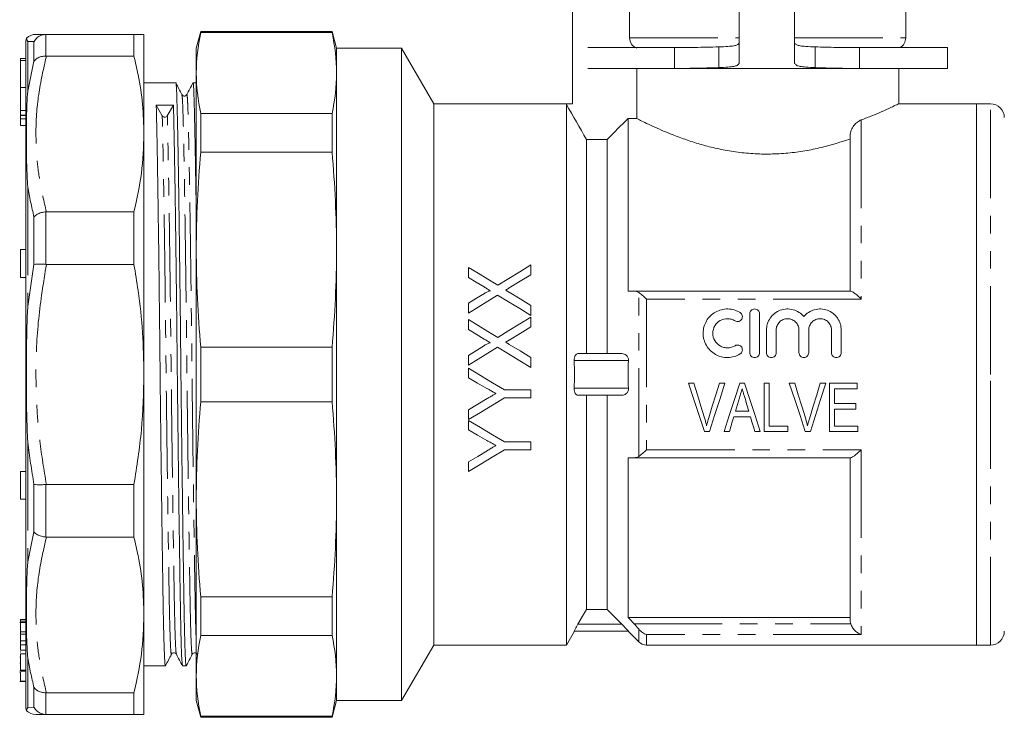
# Model space of a CAD drawing. Units: millimetres. Extents: x 147 to 259, y 83 to 267.
# Drawn here: x 147 to 218, y 181 to 232 of the extents above; entities that cross this region are included whole.
import ezdxf

# ---------------------------------------------------------------- set-up
doc = ezdxf.new("R2010")
doc.units = ezdxf.units.MM
doc.linetypes.add('PHANTOM', pattern=[12.7, 6.35, -1.27, 1.27, -1.27, 1.27, -1.27])

msp = doc.modelspace()

# ---------------------------------------------------------------- linework, layer by layer
at = {"color": 7, "linetype": 'Continuous', "lineweight": 15}
for p, q in [((199.262, 244.708), (199.262, 228.568)), ((203.262, 228.568), (203.262, 244.708)), ((187.262, 236.467), (187.262, 225.667)), ((191.376, 236.467), (191.376, 230.409)), ((211.262, 230.409), (211.262, 232.967)), ((149.364, 230.667), (149.335, 230.667)), ((149.364, 230.667), (155.669, 230.667)), ((155.669, 230.667), (155.669, 229.096)), ((156.391, 230.667), (156.391, 223.492)), ((160.484, 230.867), (160.162, 229.667)), ((169.941, 230.867), (160.484, 230.867)), ((160.484, 230.789), (160.484, 230.867)), ((169.941, 230.789), (160.484, 230.789)), ((170.262, 229.667), (169.941, 230.867)), ((169.941, 230.789), (169.941, 230.867)), ((147.891, 182.185), (147.891, 230.15)), ((149.335, 229.096), (149.364, 229.096)), ((155.669, 229.096), (149.364, 229.096)), ((160.162, 227.879), (160.162, 229.667)), ((174.953, 229.667), (170.262, 229.667)), ((170.262, 227.879), (170.262, 229.667)), ((177.262, 225.667), (174.953, 229.667)), ((174.953, 206.167), (174.953, 229.667)), ((194.595, 229.708), (188.356, 229.708)), ((194.595, 229.708), (194.595, 228.208)), ((197.796, 229.764), (197.796, 228.27)), ((204.729, 229.764), (204.729, 228.27)), ((207.93, 228.208), (207.93, 229.708)), ((214.262, 229.708), (207.93, 229.708)), ((214.262, 228.208), (214.262, 229.708)), ((147.891, 228.917), (147.491, 228.917)), ((147.491, 228.771), (147.491, 228.917)), ((147.891, 228.771), (147.491, 228.771)), ((147.491, 226.833), (147.491, 228.771)), ((160.162, 215.161), (160.162, 227.879)), ((170.262, 215.161), (170.262, 227.879)), ((194.595, 228.208), (188.356, 228.208)), ((191.882, 224.607), (191.882, 228.208)), ((207.93, 228.208), (194.595, 228.208)), ((214.262, 228.208), (207.93, 228.208)), ((210.762, 225.663), (210.762, 228.208)), ((158.684, 227.167), (156.391, 227.167)), ((160.162, 227.167), (159.924, 227.167)), ((147.491, 225.187), (147.491, 226.833)), ((157.277, 225.566), (157.709, 224.794)), ((158.074, 224.794), (158.516, 225.572)), ((186.819, 225.667), (177.262, 225.667)), ((177.262, 206.167), (177.262, 225.667)), ((186.819, 225.667), (186.819, 225.61)), ((187.262, 225.667), (186.819, 225.667)), ((186.819, 186.667), (186.819, 225.61)), ((216.362, 225.667), (210.754, 225.667)), ((217.362, 225.667), (216.362, 225.667)), ((216.362, 206.167), (216.362, 225.667)), ((216.362, 186.667), (216.362, 225.667)), ((147.491, 224.843), (147.491, 225.187)), ((147.491, 224.843), (147.891, 224.843)), ((147.491, 224.83), (147.491, 224.843)), ((147.491, 224.83), (147.891, 224.83)), ((147.491, 224.588), (147.491, 224.83)), ((160.484, 222.187), (160.484, 224.968)), ((169.941, 224.968), (160.484, 224.968)), ((169.941, 222.187), (169.941, 224.968)), ((147.491, 224.089), (147.491, 224.588)), ((191.262, 224.607), (191.262, 212.167)), ((191.262, 224.607), (191.882, 224.607)), ((147.491, 224.089), (147.891, 224.089)), ((156.391, 223.492), (156.391, 206.167)), ((188.262, 207.667), (188.262, 223.101)), ((188.262, 223.101), (189.762, 223.101)), ((189.762, 207.667), (189.762, 223.101)), ((207.262, 212.167), (207.262, 223.356)), ((169.941, 222.187), (160.484, 222.187)), ((149.364, 217.887), (149.335, 217.886)), ((149.364, 217.887), (155.669, 217.887)), ((155.669, 217.887), (155.669, 214.093)), ((147.891, 215.156), (147.491, 215.156)), ((147.491, 213.773), (147.491, 215.156)), ((160.162, 197.174), (160.162, 215.161)), ((170.262, 197.174), (170.262, 215.161)), ((147.491, 213.156), (147.491, 213.773)), ((149.335, 214.094), (149.364, 214.093)), ((155.669, 214.093), (149.364, 214.093)), ((179.762, 213.879), (179.762, 213.159)), ((184.262, 213.351), (184.262, 214.052)), ((147.491, 213.156), (147.891, 213.156)), ((191.7, 212.167), (207.299, 212.167)), ((179.762, 211.292), (179.762, 210.591)), ((184.262, 210.417), (184.262, 211.138)), ((179.762, 210.129), (179.762, 209.409)), ((184.262, 209.601), (184.262, 210.302)), ((200.029, 207.734), (200.029, 210.534)), ((200.729, 210.534), (200.729, 207.734)), ((201.229, 207.734), (201.229, 209.362)), ((201.929, 209.362), (201.929, 207.734)), ((203.573, 207.734), (203.573, 209.362)), ((204.273, 209.362), (204.273, 207.734)), ((205.916, 207.734), (205.916, 209.362)), ((206.616, 209.362), (206.616, 207.734)), ((160.484, 204.201), (160.484, 208.134)), ((169.941, 208.134), (160.484, 208.134)), ((169.941, 204.201), (169.941, 208.134)), ((179.762, 207.542), (179.762, 206.841)), ((184.262, 206.667), (184.262, 207.388)), ((190.825, 207.667), (187.649, 207.667)), ((179.762, 206.61), (179.762, 205.916)), ((156.391, 206.167), (156.391, 188.843)), ((174.953, 182.667), (174.953, 206.167)), ((177.262, 186.667), (177.262, 206.167)), ((216.362, 186.667), (216.362, 206.167)), ((184.262, 205.052), (182.356, 205.052)), ((184.262, 204.475), (184.262, 205.052)), ((196.001, 205.546), (195.607, 205.546)), ((198.234, 205.546), (197.841, 205.546)), ((199.648, 205.546), (199.309, 205.546)), ((201.43, 205.546), (201.071, 205.546)), ((201.071, 205.546), (201.071, 202.046)), ((201.43, 202.45), (201.43, 205.546)), ((203.27, 205.546), (202.877, 205.546)), ((205.503, 205.546), (205.11, 205.546)), ((207.757, 205.546), (205.783, 205.546)), ((205.783, 205.546), (205.783, 202.046)), ((206.142, 204.065), (206.142, 205.142)), ((206.142, 205.142), (207.757, 205.142)), ((207.757, 205.142), (207.757, 205.546)), ((182.356, 204.475), (184.262, 204.475)), ((190.825, 204.667), (187.649, 204.667)), ((188.262, 189.234), (188.262, 204.667)), ((189.762, 189.234), (189.762, 204.667)), ((198.998, 203.526), (199.285, 204.491)), ((169.941, 204.201), (160.484, 204.201)), ((179.762, 203.612), (179.762, 202.917)), ((207.667, 204.065), (206.142, 204.065)), ((206.142, 202.45), (206.142, 203.661)), ((206.142, 203.661), (207.667, 203.661)), ((207.667, 203.661), (207.667, 204.065)), ((179.762, 202.86), (179.762, 202.166)), ((198.878, 203.123), (200.079, 203.123)), ((199.959, 203.526), (198.998, 203.526)), ((202.776, 202.45), (201.43, 202.45)), ((202.776, 202.046), (202.776, 202.45)), ((207.802, 202.45), (206.142, 202.45)), ((207.802, 202.046), (207.802, 202.45)), ((196.759, 202.046), (197.128, 202.046)), ((198.176, 202.046), (198.558, 202.046)), ((200.398, 202.046), (200.782, 202.046)), ((201.071, 202.046), (202.776, 202.046)), ((204.029, 202.046), (204.397, 202.046)), ((205.783, 202.046), (207.802, 202.046)), ((184.262, 201.302), (182.356, 201.302)), ((182.356, 200.725), (184.262, 200.725)), ((184.262, 200.725), (184.262, 201.302)), ((191.262, 200.167), (191.262, 188.667)), ((207.299, 200.167), (191.7, 200.167)), ((207.262, 188.456), (207.262, 200.167)), ((179.762, 199.862), (179.762, 199.167)), ((147.891, 199.179), (147.491, 199.179)), ((147.491, 197.796), (147.491, 199.179)), ((149.364, 198.242), (149.335, 198.241)), ((149.364, 198.242), (155.669, 198.242)), ((155.669, 198.242), (155.669, 194.447)), ((147.491, 197.179), (147.491, 197.796)), ((147.491, 197.179), (147.891, 197.179)), ((160.162, 184.456), (160.162, 197.174)), ((170.262, 184.456), (170.262, 197.174)), ((149.335, 194.449), (149.364, 194.447)), ((155.669, 194.447), (149.364, 194.447)), ((169.941, 190.148), (160.484, 190.148)), ((160.484, 187.367), (160.484, 190.148)), ((169.941, 187.367), (169.941, 190.148)), ((156.391, 188.843), (156.391, 181.667)), ((188.262, 189.234), (189.762, 189.234)), ((190.825, 188.167), (189.762, 189.234)), ((191.262, 188.667), (207.262, 188.667)), ((147.891, 188.288), (147.441, 188.288)), ((147.491, 188.505), (147.891, 188.505)), ((147.491, 188.505), (147.491, 188.388)), ((147.491, 188.388), (147.891, 188.388)), ((147.491, 188.388), (147.491, 188.347)), ((147.491, 187.635), (147.891, 187.635)), ((147.491, 187.635), (147.491, 187.449)), ((147.491, 187.449), (147.891, 187.449)), ((147.491, 187.407), (147.491, 187.098)), ((169.941, 187.367), (160.484, 187.367)), ((186.819, 186.667), (187.393, 187.662)), ((191.289, 187.667), (187.381, 187.667)), ((191.262, 187.667), (192.028, 186.902)), ((147.491, 186.976), (147.891, 186.976)), ((147.491, 186.685), (147.891, 186.685)), ((147.491, 186.685), (147.491, 186.315)), ((174.953, 182.667), (177.262, 186.667)), ((177.262, 186.667), (186.819, 186.667)), ((192.594, 186.667), (216.362, 186.667)), ((216.362, 186.667), (217.362, 186.667)), ((147.491, 186.315), (147.891, 186.315)), ((147.491, 186.298), (147.891, 186.298)), ((147.491, 186.037), (147.891, 186.037)), ((147.441, 185.792), (147.491, 185.792)), ((147.441, 185.379), (147.491, 185.379)), ((147.491, 185.263), (147.491, 184.98)), ((156.391, 185.167), (157.934, 185.167)), ((157.94, 185.196), (157.935, 185.168)), ((159.174, 185.167), (159.434, 185.167)), ((159.44, 185.197), (159.435, 185.168)), ((147.441, 184.817), (147.491, 184.817)), ((147.441, 184.799), (147.891, 184.799)), ((147.441, 184.707), (147.491, 184.707)), ((147.491, 184.858), (147.891, 184.858)), ((160.162, 182.667), (160.162, 184.456)), ((170.262, 182.667), (170.262, 184.456)), ((147.441, 184.042), (147.891, 184.042)), ((147.491, 184.07), (147.891, 184.07)), ((149.364, 183.239), (149.335, 183.239)), ((149.364, 183.239), (155.669, 183.239)), ((155.669, 183.239), (155.669, 181.667)), ((160.162, 182.667), (160.484, 181.467)), ((169.941, 181.467), (170.262, 182.667)), ((170.262, 182.667), (174.953, 182.667)), ((149.335, 181.668), (149.364, 181.667)), ((155.669, 181.667), (149.364, 181.667)), ((169.941, 181.546), (160.484, 181.546)), ((160.484, 181.467), (160.484, 181.546)), ((160.484, 181.467), (169.941, 181.467)), ((169.941, 181.467), (169.941, 181.546))]:
    msp.add_line(p, q, dxfattribs=at)
at = {"color": 8, "linetype": 'PHANTOM', "lineweight": 0}
for p, q in [((149.335, 230.667), (149.335, 229.096)), ((148.025, 230.157), (148.025, 226.584)), ((148.469, 228.723), (148.469, 230.142)), ((191.376, 230.409), (199.262, 230.409)), ((203.262, 230.409), (211.262, 230.409)), ((148.025, 226.584), (148.469, 228.723)), ((147.491, 226.833), (147.891, 226.833)), ((217.362, 206.167), (217.362, 225.667)), ((147.491, 225.187), (147.891, 225.187)), ((147.491, 224.588), (147.891, 224.588)), ((208.062, 224.504), (208.062, 211.59)), ((148.025, 219.677), (148.025, 211.051)), ((149.335, 217.886), (149.335, 214.094)), ((148.469, 214.09), (148.469, 217.518)), ((148.025, 211.051), (148.469, 214.09)), ((192.028, 200.261), (192.028, 212.074)), ((192.594, 211.59), (192.594, 200.745)), ((208.062, 211.59), (192.594, 211.59)), ((191.289, 207.167), (187.381, 207.167)), ((217.362, 186.667), (217.362, 206.167)), ((191.289, 205.167), (187.381, 205.167)), ((148.025, 201.284), (148.025, 192.658)), ((192.594, 200.745), (208.062, 200.745)), ((208.062, 200.745), (208.062, 187.437)), ((148.469, 194.817), (148.469, 198.244)), ((149.335, 198.241), (149.335, 194.449)), ((148.025, 192.658), (148.469, 194.817)), ((190.825, 188.167), (187.649, 188.167)), ((191.7, 188.205), (207.299, 188.205)), ((192.028, 186.902), (192.028, 187.83)), ((192.594, 187.437), (192.594, 186.667)), ((208.062, 187.437), (192.594, 187.437)), ((148.025, 185.751), (148.025, 182.178)), ((148.469, 182.193), (148.469, 183.612)), ((149.335, 183.239), (149.335, 181.668)), ((148.025, 182.178), (148.469, 182.193))]:
    msp.add_line(p, q, dxfattribs=at)
at = {"color": 7, "linetype": 'Continuous', "lineweight": 15, "flags": 128}
for points in [[(181.879, 212.59), (181.167, 213.024), (180.461, 213.453), (179.762, 213.879)], [(184.262, 214.052), (183.476, 213.57), (182.682, 213.082), (181.879, 212.59)], [(179.762, 213.159), (180.326, 212.816), (180.893, 212.47)], [(182.705, 212.395), (183.487, 212.875), (184.262, 213.351)], [(184.262, 211.138), (183.483, 211.613), (182.708, 212.085)], [(180.931, 212.008), (180.348, 211.651), (179.762, 211.292)], [(179.762, 210.591), (180.467, 211.023), (181.167, 211.452), (181.863, 211.879)], [(181.863, 211.879), (182.657, 211.395), (183.457, 210.908), (184.262, 210.417)], [(181.879, 208.84), (181.171, 209.271), (180.465, 209.701), (179.762, 210.129)], [(184.262, 210.302), (183.472, 209.817), (182.677, 209.329), (181.879, 208.84)], [(179.762, 209.409), (180.327, 209.065), (180.893, 208.72)], [(182.705, 208.645), (183.485, 209.124), (184.262, 209.601)], [(180.931, 208.258), (180.347, 207.9), (179.762, 207.542)], [(179.762, 206.841), (180.464, 207.271), (181.164, 207.7), (181.863, 208.129)], [(181.863, 208.129), (182.661, 207.642), (183.461, 207.155), (184.262, 206.667)], [(184.262, 207.388), (183.485, 207.862), (182.708, 208.335)], [(182.356, 205.052), (181.492, 205.571), (180.627, 206.09), (179.762, 206.61)], [(179.762, 205.916), (180.425, 205.541), (181.087, 205.166)], [(195.607, 205.546), (195.994, 204.371), (196.379, 203.203), (196.759, 202.046)], [(196.766, 203.037), (196.512, 203.87), (196.257, 204.706), (196.001, 205.546)], [(197.841, 205.546), (197.584, 204.706), (197.328, 203.87), (197.074, 203.037)], [(197.128, 202.046), (197.494, 203.203), (197.863, 204.371), (198.234, 205.546)], [(199.309, 205.546), (198.929, 204.371), (198.551, 203.203), (198.176, 202.046)], [(200.782, 202.046), (200.407, 203.203), (200.029, 204.371), (199.648, 205.546)], [(202.877, 205.546), (203.263, 204.371), (203.648, 203.203), (204.029, 202.046)], [(204.035, 203.037), (203.781, 203.87), (203.526, 204.706), (203.27, 205.546)], [(205.11, 205.546), (204.853, 204.706), (204.597, 203.87), (204.343, 203.037)], [(204.397, 202.046), (204.763, 203.203), (205.132, 204.371), (205.503, 205.546)], [(179.762, 202.917), (180.624, 203.435), (181.489, 203.954), (182.356, 204.475)], [(181.114, 204.424), (180.437, 204.017), (179.762, 203.612)], [(199.685, 204.445), (199.822, 203.985), (199.959, 203.526)], [(182.356, 201.302), (181.497, 201.818), (180.632, 202.338), (179.762, 202.86)], [(198.558, 202.046), (198.665, 202.403), (198.771, 202.762), (198.878, 203.123)], [(200.079, 203.123), (200.185, 202.762), (200.292, 202.403), (200.398, 202.046)], [(179.762, 202.166), (180.426, 201.79), (181.087, 201.416)], [(179.762, 199.167), (180.619, 199.682), (181.483, 200.201), (182.356, 200.725)], [(181.114, 200.674), (180.436, 200.266), (179.762, 199.862)], [(187.649, 188.167), (188.054, 188.872), (188.262, 189.234)]]:
    msp.add_lwpolyline(points, dxfattribs=at)
at = {"color": 7, "linetype": 'Continuous', "lineweight": 15}
for centre, radius, start, end in [((148.613, 229.667), 1, 89.99945, 133.83923), ((148.891, 230.15), 1, 166.14359, 180), ((210.462, 230.409), 0.8, 298.72076, 0), ((217.362, 224.667), 1, 0, 90), ((157.892, 224.904), 0.213, 211.12555, 328.96152), ((217.362, 187.667), 1, 270, 0), ((192.594, 187.467), 0.8, 225, 270), ((148.891, 182.185), 1, 180, 193.85531), ((148.613, 182.667), 1, 226.13876, 270.0006)]:
    msp.add_arc(centre, radius, start, end, dxfattribs=at)
msp.add_ellipse((157.891, 206.167), major_axis=(1763.69, 8.037), ratio=0.011, start_param=1.570392, end_param=1.571094, dxfattribs=at)
for points, knots in [([(148.469, 230.142), (148.47, 230.145), (148.533, 230.254), (148.691, 230.439), (148.996, 230.624), (149.222, 230.653), (149.335, 230.667)], [0, 0, 0, 0, 0.0101573, 0.3579394, 0.678896, 1, 1, 1, 1]), ([(148.613, 230.667), (148.613, 230.667), (148.572, 230.667), (148.68, 230.667), (148.879, 230.667), (149.188, 230.667), (149.364, 230.667)], [0, 0, 0, 0, 0.000064, 0.300604, 0.602156, 1, 1, 1, 1]), ([(155.669, 230.667), (155.877, 230.667), (156.293, 230.667), (156.358, 230.667), (156.391, 230.667)], [0, 0, 0, 0, 0.498116, 1, 1, 1, 1]), ([(147.92, 230.389), (147.92, 230.389), (147.92, 230.412), (147.929, 230.344), (147.971, 230.257), (148.025, 230.158), (148.025, 230.157)], [0, 0, 0, 0, 0.000033, 0.408888, 0.997267, 1, 1, 1, 1]), ([(191.376, 230.409), (191.376, 230.25), (191.424, 230.092), (191.606, 229.828), (191.734, 229.726), (191.882, 229.667)], [0, 0, 0, 0, 0.5, 0.5, 1, 1, 1, 1]), ([(199.262, 230.035), (199.223, 229.99), (199.155, 229.912), (198.897, 229.834), (198.414, 229.788), (198.02, 229.773), (197.796, 229.764)], [0, 0, 0, 0, 0.2765, 0.486595, 0.708252, 1, 1, 1, 1]), ([(204.729, 229.764), (204.504, 229.773), (204.111, 229.789), (203.625, 229.834), (203.364, 229.912), (203.299, 229.991), (203.262, 230.035)], [0, 0, 0, 0, 0.294623, 0.513242, 0.725971, 1, 1, 1, 1]), ([(148.469, 228.723), (148.47, 228.725), (148.533, 228.81), (148.691, 228.952), (148.996, 229.083), (149.222, 229.092), (149.335, 229.096)], [0, 0, 0, 0, 0.010157, 0.35794, 0.678896, 1, 1, 1, 1]), ([(156.391, 223.492), (156.37, 224.204), (156.327, 225.631), (156.043, 227.501), (155.774, 228.651), (155.669, 229.096)], [0, 0, 0, 0, 0.379092, 0.760018, 1, 1, 1, 1]), ([(197.796, 229.764), (197.216, 229.749), (196.118, 229.719), (195.084, 229.711), (194.595, 229.708)], [0, 0, 0, 0, 0.527745, 1, 1, 1, 1]), ([(207.93, 229.708), (207.387, 229.712), (206.35, 229.721), (205.252, 229.75), (204.729, 229.764)], [0, 0, 0, 0, 0.5244655, 1, 1, 1, 1]), ([(199.262, 228.568), (199.223, 228.519), (199.155, 228.433), (198.903, 228.348), (198.421, 228.297), (198.021, 228.28), (197.796, 228.27)], [0, 0, 0, 0, 0.285999, 0.500253, 0.718858, 1, 1, 1, 1]), ([(204.729, 228.27), (204.503, 228.28), (204.105, 228.297), (203.619, 228.348), (203.364, 228.434), (203.299, 228.519), (203.262, 228.568)], [0, 0, 0, 0, 0.284072, 0.499591, 0.716472, 1, 1, 1, 1]), ([(197.796, 228.27), (197.215, 228.253), (196.112, 228.22), (195.083, 228.212), (194.595, 228.208)], [0, 0, 0, 0, 0.526027, 1, 1, 1, 1]), ([(207.93, 228.208), (207.388, 228.212), (206.357, 228.222), (205.252, 228.254), (204.729, 228.27)], [0, 0, 0, 0, 0.526171, 1, 1, 1, 1]), ([(159.434, 185.172), (159.424, 185.205), (159.402, 185.271), (159.369, 185.839), (159.336, 186.737), (159.305, 187.957), (159.277, 189.458), (159.249, 191.23), (159.218, 193.277), (159.185, 195.585), (159.152, 198.1), (159.119, 200.76), (159.086, 203.491), (159.055, 206.22), (159.027, 208.909), (158.999, 211.553), (158.968, 214.146), (158.935, 216.647), (158.902, 218.984), (158.869, 221.092), (158.836, 222.92), (158.805, 224.431), (158.777, 225.616), (158.749, 226.497), (158.718, 227.009), (158.696, 227.226), (158.685, 227.165), (158.684, 227.163)], [0, 0, 0, 0, 0.041556, 0.084137, 0.126341, 0.167809, 0.208223, 0.248636, 0.290105, 0.332309, 0.37489, 0.41747, 0.459674, 0.501143, 0.541556, 0.58197, 0.623439, 0.665642, 0.708223, 0.750804, 0.793007, 0.834476, 0.87489, 0.915303, 0.956772, 0.998975, 1, 1, 1, 1]), ([(159.122, 226.323), (159.05, 226.463), (158.906, 226.743), (158.762, 227.022), (158.69, 227.162)], [0, 0, 0, 0, 0.499996, 1, 1, 1, 1]), ([(159.918, 227.162), (159.844, 227.022), (159.697, 226.742), (159.55, 226.462), (159.476, 226.322)], [0, 0, 0, 0, 0.500004, 1, 1, 1, 1]), ([(159.924, 227.164), (159.924, 227.165), (159.935, 227.227), (159.957, 227.011), (159.988, 226.501), (160.016, 225.622), (160.044, 224.438), (160.075, 222.93), (160.107, 221.098), (160.137, 219.26), (160.155, 217.957), (160.162, 217.445)], [0, 0, 0, 0, 0.002511, 0.13476, 0.264707, 0.391347, 0.517987, 0.647934, 0.780183, 0.913615, 1, 1, 1, 1]), ([(148.025, 219.677), (148.025, 219.681), (147.987, 220.201), (147.931, 221.438), (147.915, 223.099), (147.929, 224.896), (147.971, 225.974), (148.025, 226.582), (148.025, 226.584)], [0, 0, 0, 0, 0.001366, 0.205859, 0.500008, 0.704439, 0.998634, 1, 1, 1, 1]), ([(159.476, 226.322), (159.436, 226.275), (159.373, 226.201), (159.19, 226.23), (159.145, 226.292), (159.122, 226.323)], [0, 0, 0, 0, 0.453647, 0.719474, 1, 1, 1, 1]), ([(157.934, 185.172), (157.924, 185.205), (157.902, 185.271), (157.869, 185.839), (157.836, 186.737), (157.805, 187.957), (157.777, 189.458), (157.749, 191.23), (157.718, 193.277), (157.685, 195.585), (157.652, 198.1), (157.619, 200.76), (157.586, 203.491), (157.555, 206.22), (157.527, 208.909), (157.499, 211.553), (157.468, 214.146), (157.435, 216.647), (157.402, 218.984), (157.369, 221.093), (157.336, 222.916), (157.305, 224.445), (157.286, 225.196), (157.277, 225.566)], [0, 0, 0, 0, 0.047499, 0.096169, 0.144407, 0.191806, 0.237999, 0.284192, 0.331591, 0.379829, 0.428499, 0.477169, 0.525408, 0.572807, 0.619, 0.665192, 0.712591, 0.76083, 0.8095, 0.85817, 0.906408, 0.953807, 1, 1, 1, 1]), ([(158.516, 225.572), (158.525, 225.202), (158.544, 224.452), (158.575, 222.925), (158.607, 221.104), (158.641, 218.995), (158.674, 216.66), (158.707, 214.16), (158.738, 211.567), (158.766, 208.923), (158.794, 206.235), (158.825, 203.505), (158.857, 200.774), (158.891, 198.114), (158.924, 195.598), (158.957, 193.289), (158.988, 191.24), (159.016, 189.467), (159.044, 187.965), (159.075, 186.742), (159.107, 185.843), (159.141, 185.272), (159.163, 185.204), (159.174, 185.171)], [0, 0, 0, 0, 0.046181, 0.093568, 0.141794, 0.190452, 0.239109, 0.287336, 0.334722, 0.380903, 0.427084, 0.474471, 0.522697, 0.571355, 0.620012, 0.668239, 0.715626, 0.761807, 0.807987, 0.855374, 0.903601, 0.952258, 1, 1, 1, 1]), ([(208.062, 224.504), (208.326, 224.605), (208.858, 224.809), (209.589, 225.121), (210.241, 225.416), (210.637, 225.606), (210.797, 225.684), (210.757, 225.665), (210.754, 225.663)], [0, 0, 0, 0, 0.16295, 0.328378, 0.551121, 0.781593, 0.984642, 1, 1, 1, 1]), ([(191.882, 224.607), (191.948, 224.573), (192.041, 224.525), (192.282, 224.406), (192.43, 224.333), (192.771, 224.17), (192.964, 224.079), (193.396, 223.883), (193.636, 223.778), (194.414, 223.45), (195.002, 223.22), (195.995, 222.89), (196.345, 222.783), (197.064, 222.584), (197.435, 222.493), (198.203, 222.33), (198.6, 222.259), (199.421, 222.143), (199.837, 222.1), (200.671, 222.048), (201.09, 222.037), (201.934, 222.051), (202.362, 222.075), (203.195, 222.154), (203.603, 222.209), (204.401, 222.345), (204.794, 222.426), (205.93, 222.698), (206.625, 222.913), (207.262, 223.138)], [0, 0, 0, 0, 0.0625, 0.0625, 0.125, 0.125, 0.1875, 0.1875, 0.25, 0.25, 0.375, 0.375, 0.4375, 0.4375, 0.5, 0.5, 0.5625, 0.5625, 0.625, 0.625, 0.6875, 0.6875, 0.75, 0.75, 0.8125, 0.8125, 0.875, 0.875, 1, 1, 1, 1]), ([(208.062, 224.504), (207.967, 224.469), (207.874, 224.418), (207.694, 224.281), (207.61, 224.199), (207.459, 224.004), (207.392, 223.889), (207.294, 223.638), (207.262, 223.498), (207.262, 223.356)], [0, 0, 0, 0, 0.25, 0.25, 0.5, 0.5, 0.75, 0.75, 1, 1, 1, 1]), ([(155.669, 217.887), (155.877, 218.812), (156.293, 220.669), (156.358, 222.548), (156.391, 223.492)], [0, 0, 0, 0, 0.498115, 1, 1, 1, 1]), ([(148.469, 217.518), (148.47, 217.52), (148.533, 217.588), (148.691, 217.708), (148.996, 217.838), (149.222, 217.87), (149.335, 217.886)], [0, 0, 0, 0, 0.010157, 0.35794, 0.678896, 1, 1, 1, 1]), ([(149.335, 214.094), (149.222, 214.102), (148.996, 214.119), (148.691, 214.118), (148.533, 214.103), (148.47, 214.091), (148.469, 214.09)], [0, 0, 0, 0, 0.321104, 0.642061, 0.989843, 1, 1, 1, 1]), ([(156.391, 206.167), (156.37, 207.174), (156.327, 209.193), (156.043, 211.837), (155.774, 213.464), (155.669, 214.093)], [0, 0, 0, 0, 0.379092, 0.760018, 1, 1, 1, 1]), ([(180.893, 212.47), (180.969, 212.424), (181.045, 212.377), (181.121, 212.331), (181.159, 212.308), (181.197, 212.284), (181.235, 212.261), (181.273, 212.237), (181.312, 212.214), (181.35, 212.192)], [0, 0, 0, 0, 0.0002716031, 0.0002716031, 0.0002716031, 0.000407408, 0.000407408, 0.000407408, 0.0005432202, 0.0005432202, 0.0005432202, 0.0005432202]), ([(181.35, 212.192), (181.341, 212.195), (181.331, 212.198), (181.311, 212.197), (181.302, 212.195), (181.273, 212.187), (181.255, 212.181), (181.201, 212.159), (181.166, 212.142), (181.063, 212.088), (180.997, 212.048), (180.931, 212.008)], [0, 0, 0, 0, 0.0625, 0.0625, 0.125, 0.125, 0.25, 0.25, 0.5, 0.5, 1, 1, 1, 1]), ([(182.453, 212.24), (182.495, 212.266), (182.537, 212.293), (182.579, 212.318), (182.6, 212.331), (182.621, 212.344), (182.642, 212.357), (182.663, 212.37), (182.684, 212.382), (182.705, 212.395)], [0, 0, 0, 0, 0.0001499534, 0.0001499534, 0.0001499534, 0.0002249349, 0.0002249349, 0.0002249349, 0.0002999176, 0.0002999176, 0.0002999176, 0.0002999176]), ([(182.708, 212.085), (182.687, 212.098), (182.666, 212.111), (182.645, 212.124), (182.623, 212.137), (182.602, 212.15), (182.581, 212.163), (182.538, 212.188), (182.496, 212.214), (182.453, 212.24)], [0, 0, 0, 0, 0.0000756758, 0.0000756758, 0.0000756758, 0.0001513516, 0.0001513516, 0.0001513516, 0.0003027058, 0.0003027058, 0.0003027058, 0.0003027058]), ([(192.028, 212.074), (192.11, 212.018), (192.202, 211.946), (192.395, 211.78), (192.495, 211.687), (192.594, 211.59)], [0, 0, 0, 0, 0.5, 0.5, 1, 1, 1, 1]), ([(207.299, 212.167), (207.33, 212.167), (207.377, 212.147), (207.49, 212.081), (207.554, 212.035), (207.692, 211.928), (207.763, 211.868), (207.911, 211.736), (207.987, 211.664), (208.062, 211.59)], [0, 0, 0, 0, 0.25, 0.25, 0.5, 0.5, 0.75, 0.75, 1, 1, 1, 1]), ([(148.025, 201.284), (148.025, 201.288), (147.987, 201.955), (147.931, 203.581), (147.915, 205.875), (147.929, 208.46), (147.971, 210.09), (148.025, 211.047), (148.025, 211.051)], [0, 0, 0, 0, 0.0013664, 0.2058591, 0.5000084, 0.7044393, 0.9986336, 1, 1, 1, 1]), ([(199.329, 207.64), (199.195, 207.558), (199.054, 207.496), (198.755, 207.41), (198.6, 207.387), (198.291, 207.382), (198.133, 207.4), (197.834, 207.477), (197.688, 207.536), (197.283, 207.766), (197.056, 207.992), (196.825, 208.394), (196.765, 208.539), (196.687, 208.835), (196.667, 208.991), (196.669, 209.297), (196.69, 209.45), (196.771, 209.746), (196.83, 209.886), (196.986, 210.151), (197.081, 210.273), (197.298, 210.488), (197.424, 210.582), (197.691, 210.733), (197.836, 210.792), (198.137, 210.868), (198.29, 210.886), (198.604, 210.881), (198.757, 210.858), (199.055, 210.771), (199.198, 210.708), (199.329, 210.628)], [0, 0, 0, 0, 0.0625, 0.0625, 0.125, 0.125, 0.1875, 0.1875, 0.25, 0.25, 0.375, 0.375, 0.4375, 0.4375, 0.5, 0.5, 0.5625, 0.5625, 0.625, 0.625, 0.6875, 0.6875, 0.75, 0.75, 0.8125, 0.8125, 0.875, 0.875, 0.9375, 0.9375, 1, 1, 1, 1]), ([(200.029, 210.534), (200.029, 210.624), (200.066, 210.715), (200.194, 210.844), (200.285, 210.884), (200.472, 210.884), (200.564, 210.845), (200.692, 210.715), (200.729, 210.625), (200.729, 210.534)], [0, 0, 0, 0, 0.25, 0.25, 0.5, 0.5, 0.75, 0.75, 1, 1, 1, 1]), ([(201.229, 209.362), (201.229, 209.67), (201.325, 209.978), (201.679, 210.486), (201.932, 210.683), (202.521, 210.899), (202.849, 210.913), (203.452, 210.748), (203.726, 210.57), (203.923, 210.333)], [0, 0, 0, 0, 0.25, 0.25, 0.5, 0.5, 0.75, 0.75, 1, 1, 1, 1]), ([(203.923, 210.333), (204.119, 210.57), (204.391, 210.748), (204.844, 210.871), (205, 210.889), (205.315, 210.876), (205.468, 210.846), (205.764, 210.738), (205.9, 210.663), (206.147, 210.472), (206.254, 210.36), (206.519, 209.979), (206.616, 209.674), (206.616, 209.362)], [0, 0, 0, 0, 0.25, 0.25, 0.375, 0.375, 0.5, 0.5, 0.625, 0.625, 0.75, 0.75, 1, 1, 1, 1]), ([(198.965, 210.03), (198.885, 210.079), (198.8, 210.116), (198.622, 210.168), (198.528, 210.182), (198.25, 210.187), (198.062, 210.139), (197.739, 209.956), (197.604, 209.822), (197.418, 209.505), (197.368, 209.32), (197.367, 208.953), (197.416, 208.769), (197.602, 208.448), (197.739, 208.312), (197.98, 208.175), (198.068, 208.14), (198.248, 208.093), (198.34, 208.083), (198.528, 208.086), (198.62, 208.099), (198.799, 208.151), (198.885, 208.189), (198.965, 208.237)], [0, 0, 0, 0, 0.0625, 0.0625, 0.125, 0.125, 0.25, 0.25, 0.375, 0.375, 0.5, 0.5, 0.625, 0.625, 0.75, 0.75, 0.8125, 0.8125, 0.875, 0.875, 0.9375, 0.9375, 1, 1, 1, 1]), ([(199.329, 210.628), (199.407, 210.58), (199.465, 210.501), (199.508, 210.324), (199.494, 210.228), (199.401, 210.072), (199.322, 210.012), (199.142, 209.967), (199.043, 209.982), (198.965, 210.03)], [0, 0, 0, 0, 0.25, 0.25, 0.5, 0.5, 0.75, 0.75, 1, 1, 1, 1]), ([(203.573, 209.362), (203.573, 209.47), (203.551, 209.576), (203.47, 209.774), (203.409, 209.865), (203.258, 210.017), (203.167, 210.079), (202.968, 210.162), (202.859, 210.184), (202.643, 210.184), (202.535, 210.162), (202.335, 210.079), (202.244, 210.018), (202.091, 209.864), (202.032, 209.774), (201.95, 209.576), (201.929, 209.469), (201.929, 209.362)], [0, 0, 0, 0, 0.125, 0.125, 0.25, 0.25, 0.375, 0.375, 0.5, 0.5, 0.625, 0.625, 0.75, 0.75, 0.875, 0.875, 1, 1, 1, 1]), ([(205.916, 209.362), (205.916, 209.47), (205.895, 209.576), (205.813, 209.774), (205.753, 209.865), (205.602, 210.017), (205.51, 210.079), (205.312, 210.162), (205.203, 210.184), (204.987, 210.184), (204.878, 210.162), (204.678, 210.079), (204.588, 210.018), (204.435, 209.864), (204.375, 209.774), (204.294, 209.576), (204.273, 209.469), (204.273, 209.362)], [0, 0, 0, 0, 0.125, 0.125, 0.25, 0.25, 0.375, 0.375, 0.5, 0.5, 0.625, 0.625, 0.75, 0.75, 0.875, 0.875, 1, 1, 1, 1]), ([(180.893, 208.72), (180.969, 208.674), (181.045, 208.627), (181.121, 208.581), (181.159, 208.558), (181.197, 208.534), (181.235, 208.511), (181.273, 208.487), (181.312, 208.464), (181.35, 208.442)], [0, 0, 0, 0, 0.000268174, 0.000268174, 0.000268174, 0.000402264, 0.000402264, 0.000402264, 0.0005363602, 0.0005363602, 0.0005363602, 0.0005363602]), ([(182.453, 208.49), (182.495, 208.516), (182.537, 208.543), (182.579, 208.568), (182.6, 208.581), (182.621, 208.594), (182.642, 208.607), (182.663, 208.62), (182.684, 208.632), (182.705, 208.645)], [0, 0, 0, 0, 0.0001480356, 0.0001480356, 0.0001480356, 0.0002220584, 0.0002220584, 0.0002220584, 0.0002960824, 0.0002960824, 0.0002960824, 0.0002960824]), ([(181.35, 208.442), (181.313, 208.454), (181.273, 208.438), (181.201, 208.409), (181.166, 208.392), (181.064, 208.338), (180.997, 208.298), (180.931, 208.258)], [0, 0, 0, 0, 0.25, 0.25, 0.5, 0.5, 1, 1, 1, 1]), ([(182.708, 208.335), (182.687, 208.348), (182.666, 208.361), (182.645, 208.374), (182.623, 208.387), (182.602, 208.4), (182.581, 208.413), (182.538, 208.438), (182.496, 208.464), (182.453, 208.49)], [0, 0, 0, 0, 0.0000747674, 0.0000747674, 0.0000747674, 0.0001495349, 0.0001495349, 0.0001495349, 0.0002990719, 0.0002990719, 0.0002990719, 0.0002990719]), ([(198.965, 208.237), (199.043, 208.285), (199.141, 208.3), (199.318, 208.257), (199.398, 208.199), (199.494, 208.042), (199.508, 207.945), (199.465, 207.768), (199.408, 207.688), (199.329, 207.64)], [0, 0, 0, 0, 0.25, 0.25, 0.5, 0.5, 0.75, 0.75, 1, 1, 1, 1]), ([(187.381, 207.167), (187.376, 207.309), (187.408, 207.444), (187.51, 207.622), (187.579, 207.667), (187.649, 207.667)], [0, 0, 0, 0, 0.5, 0.5, 1, 1, 1, 1]), ([(191.289, 207.167), (191.294, 207.247), (191.279, 207.324), (191.222, 207.456), (191.182, 207.509), (191.045, 207.632), (190.936, 207.667), (190.825, 207.667)], [0, 0, 0, 0, 0.25, 0.25, 0.5, 0.5, 1, 1, 1, 1]), ([(200.729, 207.734), (200.729, 207.642), (200.691, 207.551), (200.562, 207.422), (200.471, 207.384), (200.288, 207.384), (200.197, 207.421), (200.066, 207.552), (200.029, 207.643), (200.029, 207.734)], [0, 0, 0, 0, 0.25, 0.25, 0.5, 0.5, 0.75, 0.75, 1, 1, 1, 1]), ([(201.929, 207.734), (201.929, 207.642), (201.891, 207.551), (201.762, 207.422), (201.671, 207.384), (201.488, 207.384), (201.397, 207.421), (201.266, 207.552), (201.229, 207.643), (201.229, 207.734)], [0, 0, 0, 0, 0.25, 0.25, 0.5, 0.5, 0.75, 0.75, 1, 1, 1, 1]), ([(204.273, 207.734), (204.273, 207.642), (204.235, 207.551), (204.106, 207.422), (204.014, 207.384), (203.831, 207.384), (203.74, 207.421), (203.61, 207.552), (203.573, 207.643), (203.573, 207.734)], [0, 0, 0, 0, 0.25, 0.25, 0.5, 0.5, 0.75, 0.75, 1, 1, 1, 1]), ([(206.616, 207.734), (206.616, 207.642), (206.578, 207.551), (206.449, 207.422), (206.358, 207.384), (206.175, 207.384), (206.084, 207.421), (205.953, 207.552), (205.916, 207.643), (205.916, 207.734)], [0, 0, 0, 0, 0.25, 0.25, 0.5, 0.5, 0.75, 0.75, 1, 1, 1, 1]), ([(155.669, 198.242), (155.877, 199.55), (156.293, 202.176), (156.358, 204.834), (156.391, 206.167)], [0, 0, 0, 0, 0.498116, 1, 1, 1, 1]), ([(181.087, 205.166), (181.141, 205.135), (181.195, 205.105), (181.249, 205.074), (181.331, 205.028), (181.412, 204.983), (181.493, 204.936), (181.574, 204.89), (181.655, 204.843), (181.737, 204.798)], [0, 0, 0, 0, 0.0001867782, 0.0001867782, 0.0001867782, 0.0004669496, 0.0004669496, 0.0004669496, 0.0007471232, 0.0007471232, 0.0007471232, 0.0007471232]), ([(187.649, 204.667), (187.579, 204.667), (187.511, 204.712), (187.408, 204.891), (187.376, 205.025), (187.381, 205.167)], [0, 0, 0, 0, 0.5, 0.5, 1, 1, 1, 1]), ([(190.825, 204.667), (190.88, 204.667), (190.934, 204.677), (191.04, 204.714), (191.091, 204.744), (191.182, 204.825), (191.222, 204.879), (191.279, 205.011), (191.294, 205.088), (191.289, 205.167)], [0, 0, 0, 0, 0.25, 0.25, 0.5, 0.5, 0.75, 0.75, 1, 1, 1, 1]), ([(199.285, 204.491), (199.317, 204.599), (199.349, 204.707), (199.382, 204.816), (199.398, 204.87), (199.414, 204.925), (199.43, 204.979), (199.446, 205.033), (199.462, 205.087), (199.478, 205.142)], [0, 0, 0, 0, 0.0003404595, 0.0003404595, 0.0003404595, 0.0005107249, 0.0005107249, 0.0005107249, 0.0006810013, 0.0006810013, 0.0006810013, 0.0006810013]), ([(199.478, 205.142), (199.495, 205.084), (199.512, 205.025), (199.53, 204.967), (199.556, 204.88), (199.581, 204.793), (199.607, 204.706), (199.634, 204.619), (199.659, 204.532), (199.685, 204.445)], [0, 0, 0, 0, 0.0001821303, 0.0001821303, 0.0001821303, 0.0004553749, 0.0004553749, 0.0004553749, 0.0007286592, 0.0007286592, 0.0007286592, 0.0007286592]), ([(181.737, 204.798), (181.685, 204.767), (181.633, 204.736), (181.581, 204.705), (181.503, 204.658), (181.425, 204.611), (181.347, 204.564), (181.269, 204.517), (181.191, 204.471), (181.114, 204.424)], [0, 0, 0, 0, 0.0001818022, 0.0001818022, 0.0001818022, 0.0004545091, 0.0004545091, 0.0004545091, 0.0007272197, 0.0007272197, 0.0007272197, 0.0007272197]), ([(196.921, 202.472), (196.898, 202.567), (196.874, 202.661), (196.848, 202.755), (196.835, 202.802), (196.821, 202.849), (196.808, 202.896), (196.794, 202.943), (196.78, 202.99), (196.766, 203.037)], [0, 0, 0, 0, 0.0002971262, 0.0002971262, 0.0002971262, 0.0004458281, 0.0004458281, 0.0004458281, 0.0005945572, 0.0005945572, 0.0005945572, 0.0005945572]), ([(197.074, 203.037), (197.06, 202.99), (197.046, 202.943), (197.032, 202.896), (197.012, 202.826), (196.992, 202.756), (196.974, 202.685), (196.955, 202.614), (196.938, 202.543), (196.921, 202.472)], [0, 0, 0, 0, 0.0001484334, 0.0001484334, 0.0001484334, 0.0003711874, 0.0003711874, 0.0003711874, 0.0005940918, 0.0005940918, 0.0005940918, 0.0005940918]), ([(204.19, 202.472), (204.167, 202.567), (204.143, 202.661), (204.117, 202.755), (204.104, 202.802), (204.091, 202.849), (204.077, 202.896), (204.063, 202.943), (204.049, 202.99), (204.035, 203.037)], [0, 0, 0, 0, 0.0002971262, 0.0002971262, 0.0002971262, 0.0004458281, 0.0004458281, 0.0004458281, 0.0005945572, 0.0005945572, 0.0005945572, 0.0005945572]), ([(204.343, 203.037), (204.329, 202.99), (204.315, 202.943), (204.301, 202.896), (204.281, 202.826), (204.261, 202.756), (204.243, 202.685), (204.225, 202.614), (204.207, 202.543), (204.19, 202.472)], [0, 0, 0, 0, 0.0001484334, 0.0001484334, 0.0001484334, 0.0003711874, 0.0003711874, 0.0003711874, 0.0005940918, 0.0005940918, 0.0005940918, 0.0005940918]), ([(181.087, 201.416), (181.141, 201.385), (181.195, 201.355), (181.249, 201.324), (181.304, 201.293), (181.358, 201.263), (181.412, 201.232), (181.521, 201.171), (181.628, 201.109), (181.737, 201.048)], [0, 0, 0, 0, 0.0001882371, 0.0001882371, 0.0001882371, 0.0003764741, 0.0003764741, 0.0003764741, 0.0007529729, 0.0007529729, 0.0007529729, 0.0007529729]), ([(181.737, 201.048), (181.685, 201.017), (181.633, 200.986), (181.581, 200.954), (181.503, 200.908), (181.425, 200.861), (181.347, 200.814), (181.269, 200.767), (181.191, 200.721), (181.114, 200.674)], [0, 0, 0, 0, 0.0001835627, 0.0001835627, 0.0001835627, 0.000458912, 0.000458912, 0.000458912, 0.0007342657, 0.0007342657, 0.0007342657, 0.0007342657]), ([(192.028, 200.261), (192.11, 200.317), (192.202, 200.389), (192.395, 200.555), (192.495, 200.648), (192.594, 200.745)], [0, 0, 0, 0, 0.5, 0.5, 1, 1, 1, 1]), ([(207.299, 200.167), (207.33, 200.167), (207.377, 200.188), (207.49, 200.254), (207.554, 200.3), (207.692, 200.407), (207.763, 200.467), (207.911, 200.599), (207.987, 200.671), (208.062, 200.745)], [0, 0, 0, 0, 0.25, 0.25, 0.5, 0.5, 0.75, 0.75, 1, 1, 1, 1]), ([(148.469, 198.244), (148.47, 198.244), (148.533, 198.232), (148.691, 198.217), (148.996, 198.216), (149.222, 198.232), (149.335, 198.241)], [0, 0, 0, 0, 0.0101573, 0.3579394, 0.678896, 1, 1, 1, 1]), ([(149.335, 194.449), (149.222, 194.465), (148.996, 194.497), (148.691, 194.627), (148.533, 194.747), (148.47, 194.815), (148.469, 194.817)], [0, 0, 0, 0, 0.321104, 0.64206, 0.989843, 1, 1, 1, 1]), ([(156.391, 188.843), (156.37, 189.555), (156.327, 190.983), (156.043, 192.853), (155.774, 194.003), (155.669, 194.447)], [0, 0, 0, 0, 0.379092, 0.760018, 1, 1, 1, 1]), ([(148.025, 185.751), (148.025, 185.753), (147.987, 186.176), (147.931, 187.24), (147.915, 188.822), (147.929, 190.682), (147.971, 191.907), (148.025, 192.654), (148.025, 192.658)], [0, 0, 0, 0, 0.001366, 0.205859, 0.500008, 0.704439, 0.998634, 1, 1, 1, 1]), ([(155.669, 183.239), (155.877, 184.164), (156.293, 186.021), (156.358, 187.9), (156.391, 188.843)], [0, 0, 0, 0, 0.498115, 1, 1, 1, 1]), ([(147.491, 188.278), (147.491, 188.281), (147.491, 188.309), (147.491, 188.191), (147.491, 187.955), (147.491, 187.742), (147.491, 187.635)], [0, 0, 0, 0, 0.049736, 0.418455, 0.709076, 1, 1, 1, 1]), ([(187.381, 187.667), (187.376, 187.667), (187.408, 187.731), (187.51, 187.922), (187.579, 188.045), (187.649, 188.167)], [0, 0, 0, 0, 0.5, 0.5, 1, 1, 1, 1]), ([(191.289, 187.667), (191.294, 187.667), (191.279, 187.687), (191.222, 187.752), (191.182, 187.797), (191.045, 187.943), (190.936, 188.056), (190.825, 188.167)], [0, 0, 0, 0, 0.25, 0.25, 0.5, 0.5, 1, 1, 1, 1]), ([(207.299, 188.205), (207.33, 188.1), (207.377, 188.004), (207.49, 187.831), (207.554, 187.757), (207.692, 187.628), (207.763, 187.576), (207.911, 187.491), (207.987, 187.458), (208.062, 187.437)], [0, 0, 0, 0, 0.25, 0.25, 0.5, 0.5, 0.75, 0.75, 1, 1, 1, 1]), ([(147.491, 187.342), (147.491, 187.302), (147.491, 187.181), (147.491, 187.058), (147.491, 186.976)], [0, 0, 0, 0, 0.330074, 1, 1, 1, 1]), ([(192.028, 187.83), (192.11, 187.725), (192.202, 187.643), (192.395, 187.511), (192.495, 187.465), (192.594, 187.437)], [0, 0, 0, 0, 0.5, 0.5, 1, 1, 1, 1]), ([(147.491, 186.976), (147.491, 186.877), (147.491, 186.758), (147.491, 186.695), (147.491, 186.685)], [0, 0, 0, 0, 0.842391, 1, 1, 1, 1]), ([(147.491, 186.315), (147.491, 186.312), (147.491, 186.307), (147.491, 186.301), (147.491, 186.298)], [0, 0, 0, 0, 0.559996, 1, 1, 1, 1]), ([(147.491, 186.212), (147.491, 186.201), (147.491, 186.188), (147.491, 186.16), (147.491, 186.156)], [0, 0, 0, 0, 0.856782, 1, 1, 1, 1]), ([(147.491, 186.037), (147.491, 185.895), (147.491, 185.612), (147.491, 185.24), (147.491, 184.983), (147.491, 184.9), (147.491, 184.858)], [0, 0, 0, 0, 0.280224, 0.559488, 0.77952, 1, 1, 1, 1]), ([(157.94, 185.173), (158.012, 185.313), (158.156, 185.592), (158.3, 185.872), (158.372, 186.012)], [0, 0, 0, 0, 0.5000027, 1, 1, 1, 1]), ([(158.372, 186.012), (158.412, 186.058), (158.474, 186.133), (158.658, 186.106), (158.703, 186.045), (158.726, 186.013)], [0, 0, 0, 0, 0.454982, 0.720439, 1, 1, 1, 1]), ([(158.726, 186.013), (158.8, 185.873), (158.947, 185.593), (159.094, 185.313), (159.168, 185.173)], [0, 0, 0, 0, 0.4999964, 1, 1, 1, 1]), ([(159.44, 185.173), (159.512, 185.313), (159.656, 185.592), (159.801, 185.872), (159.873, 186.012)], [0, 0, 0, 0, 0.500003, 1, 1, 1, 1]), ([(159.872, 186.012), (159.895, 186.043), (159.94, 186.105), (160.123, 186.133), (160.186, 186.06), (160.226, 186.013)], [0, 0, 0, 0, 0.28074, 0.546638, 1, 1, 1, 1]), ([(147.491, 184.707), (147.491, 184.594), (147.491, 184.366), (147.491, 184.16), (147.491, 184.1), (147.491, 184.07)], [0, 0, 0, 0, 0.331148, 0.665124, 1, 1, 1, 1]), ([(148.469, 183.612), (148.47, 183.61), (148.533, 183.525), (148.691, 183.383), (148.996, 183.252), (149.222, 183.243), (149.335, 183.239)], [0, 0, 0, 0, 0.010157, 0.35794, 0.678896, 1, 1, 1, 1]), ([(147.92, 181.946), (147.92, 181.946), (147.92, 181.929), (147.929, 181.987), (147.971, 182.078), (148.025, 182.177), (148.025, 182.178)], [0, 0, 0, 0, 0.000059, 0.408903, 0.997267, 1, 1, 1, 1]), ([(149.335, 181.668), (149.222, 181.682), (148.996, 181.711), (148.691, 181.896), (148.533, 182.081), (148.47, 182.19), (148.469, 182.193)], [0, 0, 0, 0, 0.321104, 0.642061, 0.989843, 1, 1, 1, 1]), ([(149.364, 181.667), (149.148, 181.667), (148.716, 181.667), (148.647, 181.667), (148.613, 181.667)], [0, 0, 0, 0, 0.498015, 1, 1, 1, 1]), ([(156.391, 181.667), (156.37, 181.667), (156.327, 181.667), (156.043, 181.667), (155.774, 181.667), (155.669, 181.667)], [0, 0, 0, 0, 0.379092, 0.760018, 1, 1, 1, 1])]:
    msp.add_open_spline(points, degree=3, knots=knots, dxfattribs=at)
for points in [[(160.484, 230.789), (160.275, 229.819), (160.162, 228.849), (160.162, 227.879)], [(169.941, 230.789), (170.15, 229.819), (170.262, 228.849), (170.262, 227.879)], [(160.162, 227.879), (160.162, 226.909), (160.275, 225.938), (160.484, 224.968)], [(170.262, 227.879), (170.262, 226.909), (170.15, 225.938), (169.941, 224.968)], [(186.819, 225.61), (187.3, 224.774), (187.781, 223.937), (188.262, 223.101)], [(189.762, 223.101), (190.262, 223.603), (190.762, 224.105), (191.262, 224.607)], [(160.484, 222.187), (160.275, 219.845), (160.162, 217.503), (160.162, 215.161)], [(169.941, 222.187), (170.15, 219.845), (170.262, 217.503), (170.262, 215.161)], [(160.162, 215.161), (160.162, 212.818), (160.275, 210.476), (160.484, 208.134)], [(170.262, 215.161), (170.262, 212.818), (170.15, 210.476), (169.941, 208.134)], [(191.262, 212.167), (191.408, 212.167), (191.554, 212.167), (191.7, 212.167)], [(192.028, 212.074), (191.93, 212.14), (191.818, 212.167), (191.7, 212.167)], [(187.381, 205.167), (187.402, 205.834), (187.402, 206.502), (187.381, 207.167)], [(191.289, 205.167), (191.254, 205.831), (191.254, 206.504), (191.289, 207.167)], [(160.484, 204.201), (160.275, 201.859), (160.162, 199.517), (160.162, 197.174)], [(169.941, 204.201), (170.15, 201.859), (170.262, 199.517), (170.262, 197.174)], [(191.262, 200.167), (191.408, 200.167), (191.554, 200.167), (191.7, 200.167)], [(191.7, 200.167), (191.818, 200.167), (191.93, 200.195), (192.028, 200.261)], [(160.162, 197.174), (160.162, 194.832), (160.275, 192.49), (160.484, 190.148)], [(170.262, 197.174), (170.262, 194.832), (170.15, 192.49), (169.941, 190.148)], [(191.262, 188.667), (191.408, 188.513), (191.554, 188.359), (191.7, 188.205)], [(192.028, 187.83), (191.93, 187.954), (191.818, 188.081), (191.7, 188.205)], [(207.299, 188.205), (207.274, 188.287), (207.262, 188.371), (207.262, 188.456)], [(160.484, 187.367), (160.275, 186.397), (160.162, 185.426), (160.162, 184.456)], [(169.941, 187.367), (170.15, 186.397), (170.262, 185.426), (170.262, 184.456)], [(160.162, 184.456), (160.162, 183.486), (160.275, 182.516), (160.484, 181.546)], [(170.262, 184.456), (170.262, 183.486), (170.15, 182.516), (169.941, 181.546)]]:
    msp.add_open_spline(points, degree=3, dxfattribs=at)
at = {"color": 8, "linetype": 'PHANTOM', "lineweight": 0}
for points, knots in [([(148.469, 230.142), (148.306, 230.148), (148.144, 230.153), (148.025, 230.157), (148.025, 230.157)], [0, 0, 0, 0, 0.9998533, 1, 1, 1, 1]), ([(149.364, 229.096), (149.154, 228.173), (148.732, 226.32), (148.575, 223.876), (148.661, 221.802), (148.885, 219.925), (149.19, 218.626), (149.364, 217.887)], [0, 0, 0, 0, 0.248594, 0.499202, 0.649722, 0.800748, 1, 1, 1, 1]), ([(159.872, 186.035), (159.871, 186.024), (159.858, 185.944), (159.834, 186.139), (159.801, 186.642), (159.768, 187.517), (159.737, 188.686), (159.709, 190.128), (159.681, 191.83), (159.65, 193.796), (159.617, 196.012), (159.584, 198.427), (159.551, 200.98), (159.518, 203.602), (159.487, 206.223), (159.459, 208.804), (159.431, 211.342), (159.4, 213.832), (159.367, 216.233), (159.334, 218.476), (159.301, 220.5), (159.268, 222.254), (159.237, 223.703), (159.209, 224.845), (159.181, 225.675), (159.151, 226.197), (159.132, 226.267), (159.122, 226.3)], [0, 0, 0, 0, 0.006731, 0.049305, 0.09188, 0.134077, 0.17554, 0.215947, 0.256354, 0.297817, 0.340014, 0.382589, 0.425163, 0.467361, 0.508823, 0.549231, 0.589638, 0.631101, 0.673298, 0.715873, 0.758447, 0.800645, 0.842107, 0.882515, 0.922922, 0.964385, 1, 1, 1, 1]), ([(160.162, 186.803), (160.153, 187.041), (160.132, 187.543), (160.103, 188.695), (160.074, 190.13), (160.046, 191.834), (160.015, 193.8), (159.983, 196.016), (159.949, 198.432), (159.916, 200.985), (159.883, 203.607), (159.853, 206.227), (159.824, 208.808), (159.796, 211.346), (159.765, 213.836), (159.733, 216.236), (159.699, 218.479), (159.666, 220.502), (159.633, 222.256), (159.603, 223.705), (159.574, 224.843), (159.546, 225.685), (159.515, 226.184), (159.491, 226.385), (159.478, 226.306), (159.476, 226.293)], [0, 0, 0, 0, 0.04103, 0.0861658, 0.1301529, 0.17414, 0.2192758, 0.2652113, 0.3115573, 0.3579034, 0.4038389, 0.4489747, 0.4929618, 0.5369488, 0.5820847, 0.6280202, 0.6743662, 0.7207123, 0.7666478, 0.8117836, 0.8557707, 0.8997578, 0.9448936, 0.9908291, 1, 1, 1, 1]), ([(158.372, 186.035), (158.371, 186.024), (158.358, 185.944), (158.334, 186.139), (158.301, 186.642), (158.268, 187.517), (158.237, 188.686), (158.209, 190.128), (158.181, 191.83), (158.15, 193.796), (158.117, 196.012), (158.084, 198.427), (158.051, 200.98), (158.018, 203.602), (157.987, 206.223), (157.959, 208.804), (157.931, 211.342), (157.9, 213.832), (157.867, 216.233), (157.834, 218.476), (157.801, 220.501), (157.768, 222.25), (157.737, 223.717), (157.718, 224.438), (157.709, 224.794)], [0, 0, 0, 0, 0.007444, 0.055695, 0.103946, 0.15177, 0.198761, 0.244556, 0.290351, 0.337342, 0.385166, 0.433417, 0.481668, 0.529492, 0.576483, 0.622278, 0.668073, 0.715064, 0.762888, 0.811139, 0.85939, 0.907214, 0.954205, 1, 1, 1, 1]), ([(158.726, 186.04), (158.717, 186.069), (158.697, 186.131), (158.666, 186.657), (158.633, 187.517), (158.603, 188.69), (158.574, 190.132), (158.546, 191.834), (158.515, 193.8), (158.483, 196.016), (158.449, 198.432), (158.416, 200.985), (158.383, 203.607), (158.353, 206.227), (158.324, 208.808), (158.296, 211.346), (158.265, 213.836), (158.233, 216.236), (158.199, 218.478), (158.166, 220.503), (158.133, 222.252), (158.103, 223.718), (158.084, 224.438), (158.074, 224.794)], [0, 0, 0, 0, 0.039714, 0.088781, 0.137414, 0.185201, 0.231771, 0.278341, 0.326127, 0.37476, 0.423828, 0.472896, 0.521529, 0.569315, 0.615885, 0.662456, 0.710242, 0.758875, 0.807943, 0.85701, 0.905643, 0.95343, 1, 1, 1, 1]), ([(148.469, 217.518), (148.306, 218.236), (148.144, 218.955), (148.025, 219.677), (148.025, 219.677)], [0, 0, 0, 0, 0.999853, 1, 1, 1, 1]), ([(149.364, 214.093), (149.154, 212.788), (148.732, 210.168), (148.575, 206.711), (148.661, 203.777), (148.885, 201.124), (149.19, 199.287), (149.364, 198.242)], [0, 0, 0, 0, 0.248594, 0.499202, 0.649722, 0.800748, 1, 1, 1, 1]), ([(148.469, 198.244), (148.306, 199.255), (148.144, 200.267), (148.025, 201.283), (148.025, 201.284)], [0, 0, 0, 0, 0.9998533, 1, 1, 1, 1]), ([(149.364, 194.447), (149.154, 193.525), (148.732, 191.672), (148.575, 189.227), (148.661, 187.153), (148.885, 185.277), (149.19, 183.978), (149.364, 183.239)], [0, 0, 0, 0, 0.248594, 0.499202, 0.649722, 0.800748, 1, 1, 1, 1]), ([(148.469, 183.612), (148.306, 184.323), (148.144, 185.035), (148.025, 185.75), (148.025, 185.751)], [0, 0, 0, 0, 0.999853, 1, 1, 1, 1])]:
    msp.add_open_spline(points, degree=3, knots=knots, dxfattribs=at)

doc.saveas('drawing.dxf')
